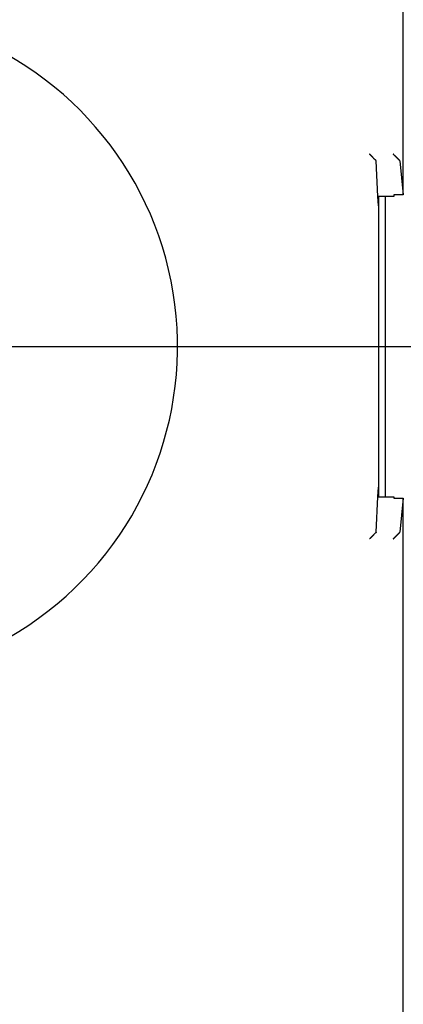
# Model space of a CAD drawing. Units: inches. Extents: x 0 to 56.4, y 0 to 43.3.
# Drawn here: x 5.4 to 6.6, y 28.3 to 31.2 of the extents above; entities that cross this region are included whole.
import ezdxf

# ---------------------------------------------------------------- set-up
doc = ezdxf.new("R2010")
doc.units = ezdxf.units.IN
doc.header["$MEASUREMENT"] = 0
doc.linetypes.add('CENTER', pattern=[2, 1.25, -0.25, 0.25, -0.25])
doc.linetypes.add('HIDDENNEW0', pattern=[4.5, 1.5, -1.5, 1.5])
for name, color, linetype in [('CENTER', 3, 'CENTER'), ('CENTERLINE', 5, 'HIDDENNEW0'), ('DIMENSION', 4, 'Continuous'), ('VISIBLE', 255, 'HIDDENNEW0')]:
    doc.layers.add(name, color=color, linetype=linetype)
doc.styles.add('Dimen_Text', font='romans.shx', dxfattribs={"width": 0.75})
doc.dimstyles.get("Standard").update_dxf_attribs({"dimscale": 5.5, "dimtxt": 0.125, "dimasz": 0.12, "dimexe": 0.08, "dimexo": 0.08, "dimgap": 0.09, "dimtad": 0, "dimtih": 1, "dimtoh": 1, "dimzin": 1, "dimdsep": 46, "dimtxsty": 'Dimen_Text', "dimcen": 0, "dimclrd": 256, "dimclre": 256, "dimclrt": 256, "dimadec": 0, "dimazin": 0, "dimtfac": 1, "dimtofl": 0, "dimtmove": 0, "dimatfit": 2, "dimfxl": 0, "dimtolj": 1, "dimtzin": 0, "dimlwd": -1, "dimlwe": -1, "dimarcsym": 0})

# ---------------------------------------------------------------- blocks, each defined once
blk = doc.blocks.new('OT800U04 FRONT')
at = {"layer": 'CENTERLINE', "linetype": 'Continuous'}
blk.add_line((4, 0), (28, 0), dxfattribs=at)
at = {"layer": 'VISIBLE', "linetype": 'Continuous'}
for p, q in [((41.85004, 11.33115), (41.85004, 66.07356)), ((39.96507, 11.20775), (39.83416, 13.85339)), ((41.59273, 13.86794), (41.60024, 13.85424)), ((41.60024, 13.85424), (41.85004, 11.33115)), ((41.14999, 11.20775), (39.96507, 11.20775)), ((39.99997, 10.50244), (39.96507, 11.20775)), ((39.99997, 11.20775), (39.99997, -11.20774)), ((40.5, 11.20775), (40.5, -11.20775)), ((41.85004, 11.33115), (41.14999, 11.33115)), ((41.15, 11.33118), (41.15, 11.20775)), ((39.96507, -11.20774), (39.99997, -10.50244)), ((39.83416, -13.85339), (39.96507, -11.20774)), ((39.96507, -11.20774), (41.14999, -11.20774)), ((41.14999, -11.33114), (41.85004, -11.33114)), ((41.15, -11.20775), (41.15, -11.33118)), ((41.85004, -11.33114), (41.60024, -13.85423)), ((41.85004, -66.07355), (41.85004, -11.33114)), ((39.82656, -13.86793), (39.83416, -13.85339)), ((41.60024, -13.85423), (41.59273, -13.86793))]:
    blk.add_line(p, q, dxfattribs=at)
for points in [[(39.82674, 13.86794), (39.82324, 13.87164, 0.00568938), (39.81921, 13.87572, 0.00468538), (39.81464, 13.88021, 0.00357647), (39.80955, 13.88508, 0.00247296), (39.80397, 13.89033, 0.00175706), (39.79794, 13.89594, 0.00124472), (39.79145, 13.90192, 0.0008465), (39.78456, 13.90825, 0.00048363), (39.77725, 13.91492, 0.0002113), (39.76959, 13.92193, -0.00004295), (39.76156, 13.92928, -0.00023893), (39.75321, 13.93694, -0.00043854), (39.74456, 13.94492, -0.00059286), (39.73562, 13.9532, -0.00075905), (39.72642, 13.96178, -0.00088906), (39.71699, 13.97064, -0.00103665), (39.70734, 13.9798, -0.00115294), (39.6975, 13.98922, -0.00128938), (39.68749, 13.99891, -0.00140084), (39.67734, 14.00886, -0.00153733), (39.66706, 14.01906, -0.00164244), (39.65668, 14.02949, -0.0017644), (39.64622, 14.04017, -0.00189256), (39.63572, 14.05107, -0.00207789), (39.62518, 14.06219, -0.00211328), (39.61462, 14.07351, -0.00202941), (39.60405, 14.08503, -0.00180211), (39.59346, 14.09673, -0.0013897), (39.58283, 14.10858, -0.00105942), (39.57215, 14.12056, -0.00073219), (39.56142, 14.13267, -0.00044177), (39.55063, 14.14487, -0.00011626), (39.53976, 14.15716, 0.00016769), (39.52881, 14.16951, 0.00048352), (39.51777, 14.1819, 0.00074749), (39.50662, 14.19432, 0.00103165), (39.49537, 14.20674, 0.00132199), (39.48398, 14.21916, 0.00168882), (39.47243, 14.23156, 0.0018543), (39.4608, 14.24387, 0.00190778), (39.44909, 14.25605, 0.00250688), (39.43701, 14.26832, 0.00357668), (39.42443, 14.28074, 0.00271489), (39.41253, 14.29234, 0.00043809), (39.40169, 14.30279, 0.00474864), (39.38728, 14.3158, 0.00938284), (39.36446, 14.33526, 0.00463389), (39.33418, 14.36041, 0.00237771)], [(41.59273, 13.86794), (41.58945, 13.87128, -0.0032543), (41.58571, 13.87519, -0.00260232), (41.58149, 13.87969, -0.00185701), (41.57681, 13.88472, -0.00110058), (41.57168, 13.89028, -0.000646), (41.56613, 13.89632, -0.00033109), (41.56016, 13.90283, -0.00009421), (41.5538, 13.90976, 0.00013194), (41.54705, 13.91711, 0.00029521), (41.53993, 13.92483, 0.00045646), (41.53246, 13.9329, 0.00057728), (41.52464, 13.9413, 0.00070979), (41.5165, 13.95, 0.00081194), (41.50805, 13.95896, 0.00093205), (41.49929, 13.96817, 0.0010221), (41.49026, 13.97759, 0.00112764), (41.48096, 13.9872, 0.00122842), (41.47141, 13.99697, 0.00136993), (41.46161, 14.00687, 0.00141049), (41.45159, 14.01689, 0.00138314), (41.44136, 14.02701, 0.00128222), (41.43093, 14.03723, 0.00109856), (41.4203, 14.04756, 0.00095413), (41.40949, 14.05799, 0.00082046), (41.39851, 14.06851, 0.00070095), (41.38737, 14.07914, 0.00057113), (41.37608, 14.08986, 0.00045978), (41.36466, 14.10068, 0.00034183), (41.35311, 14.11159, 0.00023959), (41.34144, 14.1226, 0.00012844), (41.32967, 14.1337, 0.00003268), (41.3178, 14.14489, -0.0000721), (41.30585, 14.15617, -0.00016392), (41.29382, 14.16753, -0.00026709), (41.28173, 14.17899, -0.00035249), (41.2696, 14.19053, -0.0004442), (41.25743, 14.20215, -0.00053964), (41.24521, 14.21386, -0.00066183), (41.23296, 14.22568, -0.00071269), (41.22075, 14.23752, -0.00072325), (41.20861, 14.24938, -0.000931), (41.1963, 14.26151, -0.00130581), (41.18374, 14.27401, -0.00099225), (41.17195, 14.2858, -0.00017569), (41.1613, 14.29649, -0.00170867), (41.14778, 14.31038, -0.00336648), (41.12719, 14.33199, -0.00167386), (41.10035, 14.36041, -0.0008637)], [(39.83416, 13.85339), (39.83413, 13.85376, 0.00597684), (39.8341, 13.85414, 0.00598583), (39.83406, 13.85451, 0.00595411), (39.83401, 13.85488, 0.00587962), (39.83395, 13.85525, 0.00581249), (39.83388, 13.85562, 0.00574507), (39.83381, 13.85599, 0.00567324), (39.83372, 13.85636, 0.00559218), (39.83363, 13.85673, 0.00551017), (39.83352, 13.8571, 0.00542282), (39.83341, 13.85746, 0.00533423), (39.83329, 13.85783, 0.00524093), (39.83317, 13.8582, 0.00514707), (39.83303, 13.85857, 0.00504982), (39.83288, 13.85893, 0.0049525), (39.83273, 13.8593, 0.00485283), (39.83257, 13.85966, 0.00475341), (39.8324, 13.86003, 0.00465242), (39.83222, 13.86039, 0.00455264), (39.83204, 13.86076, 0.00445251), (39.83185, 13.86112, 0.00435212), (39.83165, 13.86148, 0.00425046), (39.83144, 13.86185, 0.00415517), (39.83122, 13.86221, 0.00406419), (39.831, 13.86257, 0.00395858), (39.83076, 13.86293, 0.00384127), (39.83052, 13.86329, 0.00377995), (39.83028, 13.86365, 0.00375837), (39.83002, 13.86401, 0.00356524), (39.82976, 13.86437, 0.00325736), (39.82949, 13.86473, 0.00349792), (39.82921, 13.86509, 0.00403751), (39.82892, 13.86546, 0.00300018), (39.82864, 13.8658, 0.00105779), (39.82838, 13.86612, 0.00406828), (39.82804, 13.86652, 0.00666494), (39.82748, 13.86713, 0.00315417), (39.82674, 13.86794, 0.00165274)], [(39.82656, -13.86793), (39.82321, -13.87121, -0.00377011), (39.8193, -13.87493, -0.00302173), (39.8148, -13.87913, -0.00216052), (39.80976, -13.88378, -0.00128155), (39.80419, -13.88886, -0.00075208), (39.79815, -13.89436, -0.00038491), (39.79162, -13.90028, -0.00010865), (39.78467, -13.90659, 0.00015494), (39.7773, -13.91329, 0.00034475), (39.76956, -13.92036, 0.00053172), (39.76145, -13.9278, 0.00067153), (39.75302, -13.93558, 0.00082485), (39.74428, -13.9437, 0.00094084), (39.73527, -13.95215, 0.00107564), (39.726, -13.96091, 0.00118037), (39.71652, -13.96996, 0.00130803), (39.70684, -13.97931, 0.00140892), (39.69699, -13.98893, 0.00153403), (39.68701, -13.99881, 0.00163957), (39.67691, -14.00894, 0.00177567), (39.66672, -14.01932, 0.00187932), (39.65647, -14.02992, 0.00199843), (39.64618, -14.04073, 0.00191142), (39.63585, -14.05174, 0.00161726), (39.62547, -14.06294, 0.00136584), (39.61504, -14.0743, 0.00110303), (39.60455, -14.08582, 0.00087392), (39.59399, -14.09748, 0.00062586), (39.58337, -14.10927, 0.00041101), (39.57267, -14.12117, 0.00017685), (39.56189, -14.13317, -0.00002545), (39.55102, -14.14525, -0.00024787), (39.54006, -14.1574, -0.00044313), (39.529, -14.16961, -0.00066307), (39.51784, -14.18185, -0.00084478), (39.50657, -14.19412, -0.00103974), (39.49519, -14.20639, -0.00124384), (39.48367, -14.21867, -0.00150586), (39.47201, -14.23095, -0.00161052), (39.46028, -14.24316, -0.00162564), (39.44848, -14.25524, -0.00207487), (39.43633, -14.26745, -0.00288558), (39.42372, -14.27984, -0.00218752), (39.4118, -14.29144, -0.0004009), (39.40094, -14.30189, -0.0037325), (39.38662, -14.315, -0.00727608), (39.36405, -14.33477, -0.0035908), (39.33418, -14.36041, -0.00184791)], [(41.10035, -14.36041), (41.11206, -14.34812, -0.00112213), (41.12386, -14.33585, -0.00114461), (41.13576, -14.32358, -0.00110796), (41.14774, -14.31134, -0.00100926), (41.1598, -14.29911, -0.00093761), (41.17191, -14.28692, -0.00087483), (41.18407, -14.27476, -0.00081722), (41.19628, -14.26264, -0.00075036), (41.2085, -14.25056, -0.00069337), (41.22075, -14.23853, -0.00063107), (41.23299, -14.22656, -0.00057686), (41.24523, -14.21465, -0.00051583), (41.25746, -14.2028, -0.00046273), (41.26965, -14.19101, -0.00040266), (41.2818, -14.17931, -0.00034998), (41.2939, -14.16768, -0.0002898), (41.30594, -14.15614, -0.00023657), (41.3179, -14.14469, -0.00017535), (41.32978, -14.13334, -0.00012059), (41.34156, -14.12208, -0.00005726), (41.35324, -14.11093, 0.00000015), (41.36479, -14.09989, 0.0000668), (41.37621, -14.08897, 0.00012817), (41.3875, -14.07816, 0.00019957), (41.39863, -14.06749, 0.00026644), (41.4096, -14.05694, 0.0003443), (41.42039, -14.04654, 0.00041865), (41.431, -14.03627, 0.00050528), (41.4414, -14.02615, 0.00058939), (41.4516, -14.01618, 0.00068701), (41.46158, -14.00637, 0.00078483), (41.47133, -13.99671, 0.00089949), (41.48084, -13.98723, 0.00101227), (41.4901, -13.97792, 0.00113906), (41.49908, -13.96879, 0.00128519), (41.5078, -13.95984, 0.00147194), (41.51622, -13.95107, 0.00160207), (41.52436, -13.9425, 0.00167365), (41.53218, -13.93415, 0.00160921), (41.53966, -13.92606, 0.00135301), (41.54677, -13.9183, 0.00111823), (41.55358, -13.91081, 0.00075458), (41.56008, -13.90361, 0.00063039), (41.56598, -13.89705, 0.0008662), (41.57113, -13.8913, -0.00019152), (41.57673, -13.88511, -0.0027013), (41.584, -13.87725, -0.00208012), (41.59273, -13.86793, -0.00118282)]]:
    blk.add_lwpolyline(points, format="xyb", dxfattribs=at)
blk.add_arc((0, 0), 25, 242.33925, 72.66075, dxfattribs=at)
blk = doc.blocks.new('*D101')
at = {"layer": 'Defpoints', "color": 0}
for p in [(4.9196, 30.2492), (3.8566, 25.6823), (3.8566, 22.3612)]:
    blk.add_point(p, dxfattribs=at)
at = {"layer": 'DIMENSION'}
for p, q in [((4.9196, 29.8092), (4.9196, 21.9212)), ((3.8566, 25.2423), (3.8566, 21.9212)), ((3.1966, 22.3612), (2.5039, 22.3612)), ((5.5796, 22.3612), (6.2396, 22.3612))]:
    blk.add_line(p, q, dxfattribs=at)
for points in [[(3.1966, 22.4712), (3.1966, 22.2512), (3.8566, 22.3612)], [(5.5796, 22.4712), (5.5796, 22.2512), (4.9196, 22.3612)]]:
    blk.add_solid(points, dxfattribs=at)
at = {"layer": 'DIMENSION', "insert": (1.26, 22.3612), "char_height": 0.6875, "attachment_point": 5, "style": 'Dimen_Text'}
blk.add_mtext('\\A1;1.06', dxfattribs=at)

msp = doc.modelspace()

# ---------------------------------------------------------------- linework, layer by layer
at = {"layer": 'CENTER'}
msp.add_line((3.5821, 30.2492), (32.4723, 30.2492), dxfattribs=at)

# ---------------------------------------------------------------- block references
at = {"layer": 'VISIBLE', "color": 2, "linetype": 'Continuous', "xscale": 0.03937007874014853, "yscale": 0.03937007874014853, "zscale": 0.03937007874015748}
msp.add_blockref('OT800U04 FRONT', (4.9196, 30.2492), dxfattribs=at)

# ---------------------------------------------------------------- dimensions: what is measured, and where the dimension line sits
at = {"layer": 'DIMENSION'}
dim = msp.add_linear_dim(base=(3.8566, 22.3612), p1=(4.9196, 30.2492), p2=(3.8566, 25.6823), dimstyle='Standard', override={"dimpost": '\\X'}, dxfattribs=at)
dim.commit()
dim.dimension.update_dxf_attribs({"geometry": '*D101', "text_midpoint": (1.26, 22.3612), "dimtype": 160})

doc.saveas('drawing.dxf')
